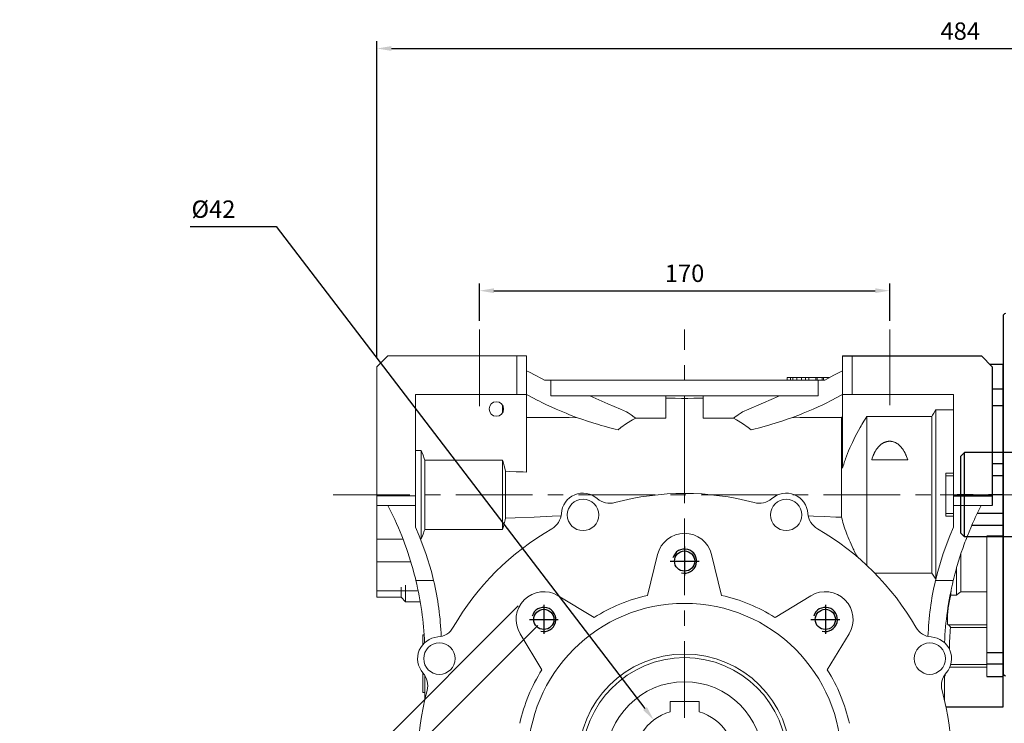
# Model space of a CAD drawing. Extents: x 643 to 2796, y -433 to 1120.
# Drawn here: x 1245 to 1653, y 443 to 735 of the extents above; entities that cross this region are included whole.
import ezdxf

# ---------------------------------------------------------------- set-up
doc = ezdxf.new("R2010")
doc.units = 0
doc.header["$MEASUREMENT"] = 0
doc.linetypes.add('CENTER', pattern=[50.8, 31.75, -6.35, 6.35, -6.35])
doc.layers.add('AM_0', color=7, linetype='Continuous', lineweight=30)
doc.layers.add('OBJECT', color=6, linetype='Continuous', lineweight=25)
doc.layers.add('CENTER', color=1, linetype='CENTER')
doc.layers.add('THIN', color=3, linetype='Continuous')
doc.styles.add('MX_NOTE_STANDARD', font='txt.shx', dxfattribs={"height": 3.15, "bigfont": 'extfont.shx'})
doc.dimstyles.new('MXDIMSTYLE', dxfattribs={"dimtxt": 3.15, "dimasz": 2.5, "dimexe": 1.5, "dimexo": 1, "dimgap": 1, "dimtad": 1, "dimdec": 4, "dimdsep": 46, "dimtxsty": 'MX_NOTE_STANDARD', "dimcen": 2.5, "dimadec": 0, "dimazin": 0, "dimtfac": 1, "dimtdec": 4, "dimtmove": 2, "dimatfit": 3, "dimfxl": 0, "dimtolj": 1, "dimarcsym": 0})

# ---------------------------------------------------------------- blocks, each defined once
blk = doc.blocks.new('*D223')
at = {"color": 3, "linetype": 'Continuous', "lineweight": -2}
for p, q in [((1435.24, 609.76), (1435.24, 625.27)), ((1605.24, 609.76), (1605.24, 625.27)), ((1441.24, 622.27), (1599.24, 622.27))]:
    blk.add_line(p, q, dxfattribs=at)
at = {"color": 3}
for points in [[(1441.24, 623.27), (1441.24, 621.27), (1435.24, 622.27)], [(1599.24, 621.27), (1599.24, 623.27), (1605.24, 622.27)]]:
    blk.add_solid(points, dxfattribs=at)
at = {"layer": 'DEFPOINTS', "color": 0}
for p in [(1605.24, 622.27), (1435.24, 606.16), (1605.24, 606.16)]:
    blk.add_point(p, dxfattribs=at)
at = {"color": 3, "linetype": 'Continuous', "insert": (1520.24, 629.47), "char_height": 7.2, "attachment_point": 5}
blk.add_mtext('\\A1;170', dxfattribs=at)
blk = doc.blocks.new('*D225')
at = {"color": 3, "linetype": 'Continuous', "lineweight": -2}
for p, q in [((1459.36, 483.55), (1288.22, 312.41)), ((1576.03, 366.88), (1404.89, 195.74)), ((1294.58, 310.29), (1402.77, 202.1))]:
    blk.add_line(p, q, dxfattribs=at)
at = {"color": 3}
for points in [[(1295.29, 310.99), (1293.88, 309.58), (1290.34, 314.53)], [(1402.06, 201.39), (1403.48, 202.81), (1407.01, 197.86)]]:
    blk.add_solid(points, dxfattribs=at)
at = {"layer": 'DEFPOINTS', "color": 0}
for p in [(1461.91, 486.1), (1578.58, 369.42), (1407.01, 197.86)]:
    blk.add_point(p, dxfattribs=at)
at = {"color": 3, "linetype": 'Continuous', "insert": (1353.65, 261.4), "char_height": 7.2, "attachment_point": 5, "rotation": 315}
blk.add_mtext('\\A1;165', dxfattribs=at)
blk = doc.blocks.new('*D226')
at = {"color": 3, "linetype": 'Continuous', "lineweight": -2}
for p, q in [((1451.23, 491.68), (1244.7, 285.15)), ((1584.17, 358.75), (1377.63, 152.21)), ((1251.06, 283.03), (1375.51, 158.58))]:
    blk.add_line(p, q, dxfattribs=at)
at = {"color": 3}
for points in [[(1251.77, 283.74), (1250.35, 282.32), (1246.82, 287.27)], [(1374.81, 157.87), (1376.22, 159.28), (1379.76, 154.33)]]:
    blk.add_solid(points, dxfattribs=at)
at = {"layer": 'DEFPOINTS', "color": 0}
for p in [(1453.78, 494.23), (1586.71, 361.29), (1379.76, 154.33)]:
    blk.add_point(p, dxfattribs=at)
at = {"color": 3, "linetype": 'Continuous', "insert": (1317.73, 226.54), "char_height": 7.2, "attachment_point": 5, "rotation": 315}
blk.add_mtext('\\A1;188', dxfattribs=at)
blk = doc.blocks.new('*D231')
at = {"color": 3, "linetype": 'Continuous', "lineweight": -2}
for p, q in [((1315.38, 648.84), (1351.02, 648.84)), ((1351.02, 648.84), (1503.83, 449.2))]:
    blk.add_line(p, q, dxfattribs=at)
at = {"color": 3}
blk.add_solid([(1503.04, 448.59), (1504.63, 449.81), (1507.48, 444.43)], dxfattribs=at)
at = {"layer": 'DEFPOINTS', "color": 0}
for p in [(1507.48, 444.43), (1533.01, 411.08)]:
    blk.add_point(p, dxfattribs=at)
at = {"color": 3, "linetype": 'Continuous', "insert": (1324.99, 656.04), "char_height": 7.2, "attachment_point": 5}
blk.add_mtext('\\A1;%%c42', dxfattribs=at)
blk = doc.blocks.new('A$C67323343')
blk.add_circle((0, 0), 4.19)
at = {"layer": 'CENTER'}
for p, q in [((0, 6), (0, -6)), ((-6, 0), (6, 0))]:
    blk.add_line(p, q, dxfattribs=at)
at = {"layer": 'THIN'}
blk.add_arc((0, 0), 5, 255, 165, dxfattribs=at)
blk = doc.blocks.new('HG-SR352')
at = {"layer": 'CENTER'}
for p, q in [((79.3, 150.75), (79.3, 116.74)), ((130, 30.25), (130, 58.13)), ((160.6, 0), (-100, 0))]:
    blk.add_line(p, q, dxfattribs=at)
at = {"layer": 'OBJECT'}
for p, q in [((62.96, 139.25), (61.97, 138.26)), ((95.64, 140.85), (62.96, 140.85)), ((62.96, 139.25), (62.96, 140.85)), ((95.64, 139.25), (62.96, 139.25)), ((95.64, 139.25), (95.64, 140.85)), ((95.64, 139.25), (96.63, 138.26)), ((96.63, 138.26), (61.97, 138.26)), ((61.97, 125.45), (61.97, 138.26)), ((96.63, 125.45), (96.63, 138.26)), ((60.48, 122.45), (66.37, 122.45)), ((60.48, 122.45), (60.48, 121.75)), ((66.18, 125.45), (60.68, 125.45)), ((60.68, 125.45), (60.68, 122.45)), ((66.18, 125.45), (66.18, 122.45)), ((66.37, 121.75), (66.37, 122.45)), ((92.23, 122.45), (98.12, 122.45)), ((92.23, 122.45), (92.23, 121.75)), ((97.93, 125.45), (92.43, 125.45)), ((92.43, 125.45), (92.43, 122.45)), ((97.93, 125.45), (97.93, 122.45)), ((98.12, 121.75), (98.12, 122.45)), ((99.94, 119), (56.47, 119)), ((99.94, 121.75), (58.66, 121.75)), ((58.66, 121.75), (58.66, 119)), ((99.94, 119), (99.94, 121.75)), ((100.28, 101.3), (99.97, 118.9)), ((55.47, 118.03), (54.43, 88.3)), ((84.05, 101.3), (75.55, 101.3)), ((75.55, 101.3), (75.55, 96.3)), ((84.05, 101.3), (84.05, 96.3)), ((103.05, 101.3), (94.55, 101.3)), ((94.55, 101.3), (94.55, 96.3)), ((103.05, 101.3), (103.05, 96.3)), ((85.3, 95), (74.8, 95)), ((74.8, 95), (74.8, 88.7)), ((75.2, 96.3), (84.4, 96.3)), ((75.2, 96.3), (75.2, 95)), ((84.4, 95), (84.4, 96.3)), ((94.21, 95.5), (84.4, 95.5)), ((85.3, 95), (85.3, 95.5)), ((93.3, 95), (93.3, 95.5)), ((93.3, 95), (103.8, 95)), ((94.2, 96.3), (103.4, 96.3)), ((103.4, 95), (103.4, 96.3)), ((103.8, 88.7), (103.8, 95)), ((-19.5, 87.5), (-19, 88)), ((-19.5, 87.5), (-19.5, -87.5)), ((-19, 88), (104, 88)), ((-19, -88), (-19, 88)), ((-1.5, 87), (-1.5, -87)), ((0, 88), (0, 67.98)), ((73.8, 88.3), (54.43, 88.3)), ((73.8, 88.5), (103.6, 88.5)), ((73.8, 88.5), (73.8, 88.3)), ((74.5, 88), (74.5, 71.05)), ((74.8, 88.4), (74.8, 88.2)), ((74.9, 88.5), (103.7, 88.5)), ((103.8, 88.4), (103.8, 88.2)), ((104.5, -87.5), (104.5, 87.5)), ((106.5, 86.94), (104.5, 86.94)), ((106.5, 86.94), (106.5, 71.54)), ((114.5, 85.74), (106.5, 85.74)), ((114.5, 85.74), (114.5, 72.74)), ((-19, 74.03), (-1.5, 74.03)), ((74.5, 71.05), (74.5, 57.5)), ((106.5, 71.54), (104.5, 71.54)), ((114.5, 72.74), (106.5, 72.74)), ((0, 57.5), (0, 67.98)), ((-22, 57.15), (-22.5, 56.65)), ((-19.5, 57.15), (-22, 57.15)), ((-22, -57.15), (-22, 57.15)), ((-1.5, 57.5), (104, 57.5)), ((0, 57.5), (0, -57.5)), ((74.5, -57.5), (74.5, 57.5)), ((-22.5, -56.65), (-22.5, 56.65)), ((106.5, 53.45), (104.5, 53.45)), ((106.5, 53.45), (106.5, 42.5)), ((114.5, 52.25), (106.5, 52.25)), ((114.5, 52.25), (114.5, 42.5)), ((122.5, 46.97), (122.5, 50.89)), ((137.5, 50.89), (122.5, 50.89)), ((137.5, 46.97), (137.5, 50.89)), ((118.89, 45.94), (118.89, 44.64)), ((123.85, 45.27), (118.89, 45.27)), ((120.92, 45.27), (121.37, 44.64)), ((121.37, 45.27), (121.82, 44.64)), ((123.85, 45.94), (123.85, 44.64)), ((123.85, 45.27), (123.85, 45.27)), ((136.16, 45.94), (136.16, 44.64)), ((136.16, 45.27), (141.11, 45.27)), ((136.16, 45.27), (136.16, 45.27)), ((138.63, 45.27), (138.18, 44.64)), ((139.08, 45.27), (138.63, 44.64)), ((141.11, 45.94), (141.11, 44.64)), ((141.11, 45.27), (141.11, 45.27)), ((105, 42.5), (104.7, 42.5)), ((105, -38.06), (105, 42.5)), ((105, 42.5), (105, -38.06)), ((143, 42.49), (105, 42.49)), ((112, 42.5), (112, -39.25)), ((117, 41.01), (112, 41.01)), ((117, 42.5), (117, 38.74)), ((117, 38.73), (117, 42.49)), ((118.3, 44.19), (118.3, 42.49)), ((141.7, 44.19), (118.3, 44.19)), ((124.04, 44.64), (118.7, 44.64)), ((118.7, 44.64), (118.7, 44.19)), ((124.04, 44.19), (118.7, 44.19)), ((124.04, 44.64), (124.04, 44.19)), ((135.96, 44.64), (141.3, 44.64)), ((135.96, 44.64), (135.96, 44.19)), ((135.96, 44.19), (141.3, 44.19)), ((141.3, 44.64), (141.3, 44.19)), ((141.7, 44.19), (141.7, 42.49)), ((143, -40.01), (143, 42.49)), ((74.5, 40), (0, 40)), ((112, 39.24), (112.5, 39.24)), ((112.5, 39.24), (112.5, 34.75)), ((112.5, 39.01), (113.5, 39.01)), ((113.5, 39.01), (113.5, 34.75)), ((113.5, 38.74), (117.5, 38.74)), ((117.5, 38.74), (117.5, 31.74)), ((143, 38.15), (117.5, 38.15)), ((74.5, 35), (0, 35)), ((112, 34.75), (117, 34.75)), ((117, 34.75), (117, -28.98)), ((0, 30), (74.5, 30)), ((117, 31.74), (117.5, 31.74)), ((117, 21.8), (117, 29.8)), ((117.8, 29.8), (117, 29.8)), ((117.8, 21.8), (117.8, 29.8)), ((117.8, 22.3), (117.8, 29.3)), ((118.8, 29.3), (117.8, 29.3)), ((118.8, 29.3), (118.8, 22.3)), ((119.78, 29.3), (118.8, 29.3)), ((112, 27.5), (117, 27.5)), ((118.8, 26.3), (117.8, 25.8)), ((118.8, 25.8), (117.8, 25.3)), ((117.8, 21.8), (117, 21.8)), ((118.8, 22.3), (117.8, 22.3)), ((119.78, 22.3), (118.8, 22.3)), ((-98.5, 16), (-97, 17.5)), ((-24.3, 17.5), (-97, 17.5)), ((-97, -17.5), (-97, 17.5)), ((-23.5, 19), (-23, 19.5)), ((-23.5, -19), (-23.5, 19)), ((-22.5, 19.5), (-23, 19.5)), ((-23, -19.5), (-23, 19.5)), ((-98.5, -16), (-98.5, 16)), ((-98.5, -16), (-97, -17.5)), ((-24.3, -17.5), (-97, -17.5)), ((-23.5, -19), (-23, -19.5)), ((-22.5, -19.5), (-23, -19.5)), ((112, -27.5), (117, -27.5)), ((117, -26.07), (117.5, -26.07)), ((117.5, -26.07), (117.5, -33.07)), ((74.5, -30), (0, -30)), ((112, -28.98), (117, -28.98)), ((112.5, -28.98), (112.5, -33.57)), ((113.5, -28.98), (113.5, -33.37)), ((-19, -36.38), (-19.5, -35.88)), ((-19, -36.38), (-8.79, -36.74)), ((74.5, -35), (0, -35)), ((112, -33.57), (112.5, -33.57)), ((112, -35.35), (117, -35.35)), ((112.5, -33.37), (113.5, -33.37)), ((113.5, -33.07), (117.5, -33.07)), ((117, -33.07), (117, -42.5)), ((117.8, -32.87), (117.5, -32.87)), ((117.8, -40.87), (117.8, -32.87)), ((117.8, -40.37), (117.8, -33.37)), ((118.8, -33.37), (117.8, -33.37)), ((118.8, -36.37), (117.8, -36.87)), ((118.8, -33.37), (118.8, -40.37)), ((119.78, -33.37), (118.8, -33.37)), ((-18.5, -39.25), (-18.5, -52.25)), ((-18.5, -39.25), (-10.5, -39.25)), ((-10.5, -38.05), (-10.5, -53.45)), ((-10.5, -38.05), (-8.5, -38.05)), ((-8.5, -37.04), (-8.5, -54.46)), ((0, -40), (74.5, -40)), ((106.5, -38.05), (104.5, -38.05)), ((106.5, -38.05), (106.5, -53.45)), ((114.5, -39.25), (106.5, -39.25)), ((114.5, -39.25), (114.5, -52.25)), ((118.8, -36.87), (117.8, -37.37)), ((118.8, -40.37), (117.8, -40.37)), ((119.78, -40.37), (118.8, -40.37)), ((143, -40.01), (120.68, -40.01)), ((117, -42.5), (114.5, -42.5)), ((117.8, -40.87), (117, -40.87)), ((-18.5, -52.25), (-10.5, -52.25)), ((114.5, -52.25), (106.5, -52.25)), ((-22, -57.15), (-22.5, -56.65)), ((-19, -55.12), (-19.5, -55.62)), ((-8.79, -54.76), (-19, -55.12)), ((-10.5, -53.45), (-8.5, -53.45)), ((106.5, -53.45), (104.5, -53.45)), ((-19.5, -57.15), (-22, -57.15)), ((104, -57.5), (-1.5, -57.5)), ((0, -67.98), (0, -57.5)), ((74.5, -57.5), (74.5, -71.05)), ((0, -88), (0, -67.98)), ((74.5, -88), (74.5, -71.05)), ((106.5, -71.54), (104.5, -71.54)), ((106.5, -71.54), (106.5, -86.94)), ((114.5, -72.74), (106.5, -72.74)), ((114.5, -72.74), (114.5, -85.74)), ((-19, -74.03), (-1.5, -74.03)), ((-19.5, -87.5), (-19, -88)), ((104, -88), (-19, -88)), ((106.5, -86.94), (104.5, -86.94)), ((114.5, -85.74), (106.5, -85.74))]:
    blk.add_line(p, q, dxfattribs=at)
for centre, radius, start, end in [((56.47, 118), 1, 90, 178), ((99.87, 118.9), 0.1, 1, 89.9999), ((75.3, 95), 0.5, 101.537, 180), ((107.87, 96.3), 13.67, 179.9859, 185.4428), ((107.97, 95), 13.77, 177.2954, 180.0016), ((103.3, 95), 0.5, 0, 78.4441), ((-2.5, 87), 1, 0, 90), ((74.6, 88.2), 0.2, 270, 0), ((75, 88.7), 0.2, 180, 270), ((74.9, 88.4), 0.1, 90, 180), ((103.6, 88.7), 0.2, 270, 0), ((103.7, 88.4), 0.1, 0, 90), ((104, 88.2), 0.2, 180, 270), ((104, 87.5), 0.5, 0, 90), ((104, 57), 0.5, 0, 90), ((119.8, 45.94), 0.9, 106.9578, 180), ((121.37, 40.77), 6.3, 73.0422, 106.9578), ((122.95, 45.94), 0.9, 0, 73.0422), ((137.06, 45.94), 0.9, 106.9578, 180), ((138.63, 40.77), 6.3, 73.0422, 106.9578), ((140.21, 45.94), 0.9, 0, 73.0422), ((104.7, 42.7), 0.2, 180, 270), ((119.78, 28), 1.3, 16.6015, 90), ((112.4, 25.8), 9, 343.3985, 16.6015), ((119.78, 23.6), 1.3, 270, 343.3985), ((-24.3, 18.3), 0.8, 270, 0), ((-24.3, -18.3), 0.8, 0, 90), ((119.78, -34.67), 1.3, 16.6015, 90), ((112.4, -36.87), 9, 343.3985, 16.6015), ((-8.8, -37.04), 0.3, 0, 88), ((119.78, -39.07), 1.3, 270, 343.3985), ((-8.8, -54.46), 0.3, 272.0001, 0.002), ((104, -57), 0.5, 270, 0), ((-2.5, -87), 1, 270, 0), ((104, -87.5), 0.5, 270, 0)]:
    blk.add_arc(centre, radius, start, end, dxfattribs=at)
blk = doc.blocks.new('*D472')
at = {"color": 3, "linetype": 'Continuous', "lineweight": -2}
for p, q in [((1392.74, 594.36), (1392.74, 725.59)), ((1398.74, 722.59), (1870.24, 722.59)), ((1876.24, 583.85), (1876.24, 725.59))]:
    blk.add_line(p, q, dxfattribs=at)
at = {"color": 3}
for points in [[(1398.74, 723.59), (1398.74, 721.59), (1392.74, 722.59)], [(1870.24, 721.59), (1870.24, 723.59), (1876.24, 722.59)]]:
    blk.add_solid(points, dxfattribs=at)
at = {"layer": 'DEFPOINTS', "color": 0}
for p in [(1876.24, 722.59), (1392.74, 590.76), (1876.24, 580.25)]:
    blk.add_point(p, dxfattribs=at)
at = {"color": 3, "linetype": 'Continuous', "insert": (1634.49, 729.79), "char_height": 7.2, "attachment_point": 5}
blk.add_mtext('\\A1;484', dxfattribs=at)

msp = doc.modelspace()

# ---------------------------------------------------------------- linework, layer by layer
at = {"linetype": 'Continuous'}
msp.add_line((1652.24, 611.76), (1652.24, 463.76), dxfattribs=at)
at = {"lineweight": 18}
for p, q in [((1392.74, 590.76), (1397.24, 595.26)), ((1397.24, 595.26), (1454.74, 595.26)), ((1450.74, 579.26), (1450.74, 595.26)), ((1454.74, 595.26), (1454.74, 547.12)), ((1585.74, 548.73), (1585.74, 595.26)), ((1585.74, 595.26), (1643.24, 595.26)), ((1589.74, 595.26), (1589.74, 579.26)), ((1643.24, 595.26), (1647.74, 590.76)), ((1392.74, 495.26), (1392.74, 590.76)), ((1455.94, 588.5), (1454.74, 589.12)), ((1458.39, 587.23), (1455.94, 588.5)), ((1584.54, 588.5), (1582.1, 587.23)), ((1585.74, 589.12), (1584.54, 588.5)), ((1652.24, 591.66), (1646.84, 591.66)), ((1647.74, 590.76), (1647.74, 533.26)), ((1652.24, 545.52), (1652.24, 591.66)), ((1460.89, 585.92), (1458.39, 587.23)), ((1462.17, 585.26), (1460.89, 585.92)), ((1578.32, 585.26), (1462.17, 585.26)), ((1464.84, 578.76), (1464.84, 585.26)), ((1562.74, 586.26), (1562.74, 585.26)), ((1580.29, 586.26), (1562.74, 586.26)), ((1562.78, 585.26), (1562.78, 586.26)), ((1564.08, 585.26), (1564.08, 586.26)), ((1565.08, 585.26), (1565.08, 586.26)), ((1566.75, 585.26), (1566.75, 586.26)), ((1568.65, 585.26), (1568.65, 586.26)), ((1570.38, 585.26), (1570.38, 586.26)), ((1571.69, 585.26), (1571.69, 586.26)), ((1574.64, 585.26), (1574.64, 586.26)), ((1575.24, 585.26), (1575.24, 586.26)), ((1575.65, 585.26), (1575.65, 578.76)), ((1577.24, 585.26), (1577.24, 586.26)), ((1577.85, 585.26), (1577.85, 586.26)), ((1579.59, 585.92), (1578.32, 585.26)), ((1582.1, 587.23), (1579.59, 585.92)), ((1652.24, 581.47), (1647.74, 581.47)), ((1408.74, 579.26), (1454.74, 579.26)), ((1408.74, 524.26), (1408.74, 579.26)), ((1455.6, 578.79), (1454.74, 579.26)), ((1457.36, 577.85), (1455.6, 578.79)), ((1459.18, 576.91), (1457.36, 577.85)), ((1460.1, 576.44), (1459.18, 576.91)), ((1461.05, 575.98), (1460.1, 576.44)), ((1462.97, 575.05), (1461.05, 575.98)), ((1464.84, 578.76), (1575.65, 578.76)), ((1480.97, 578.76), (1483.44, 577.63)), ((1483.44, 577.63), (1488.47, 575.39)), ((1488.47, 575.39), (1493.62, 573.21)), ((1512.49, 569.43), (1512.49, 578.76)), ((1513.79, 577.72), (1512.5, 577.73)), ((1516.38, 577.69), (1513.79, 577.72)), ((1518.95, 577.67), (1516.38, 577.69)), ((1520.24, 577.66), (1518.95, 577.67)), ((1521.53, 577.67), (1520.24, 577.66)), ((1520.24, 577.66), (1520.24, 538.31)), ((1524.12, 577.69), (1521.53, 577.67)), ((1526.7, 577.72), (1524.12, 577.69)), ((1527.99, 577.73), (1526.7, 577.72)), ((1527.99, 578.76), (1527.99, 569.43)), ((1546.87, 573.21), (1552.01, 575.39)), ((1552.01, 575.39), (1557.05, 577.63)), ((1557.05, 577.63), (1559.52, 578.76)), ((1579.44, 575.98), (1577.52, 575.05)), ((1580.38, 576.44), (1579.44, 575.98)), ((1581.31, 576.91), (1580.38, 576.44)), ((1583.13, 577.85), (1581.31, 576.91)), ((1584.89, 578.79), (1583.13, 577.85)), ((1585.74, 579.26), (1584.89, 578.79)), ((1585.74, 579.26), (1631.74, 579.26)), ((1631.74, 579.26), (1631.74, 524.26)), ((1444.74, 574.92), (1444.74, 571.6)), ((1464.94, 574.13), (1462.97, 575.05)), ((1466.96, 573.23), (1464.94, 574.13)), ((1469.03, 572.34), (1466.96, 573.23)), ((1471.14, 571.47), (1469.03, 572.34)), ((1472.21, 571.04), (1471.14, 571.47)), ((1493.62, 573.21), (1496.23, 572.14)), ((1496.85, 571.69), (1496.23, 572.14)), ((1498.1, 570.81), (1496.85, 571.69)), ((1543.64, 571.69), (1542.39, 570.81)), ((1544.26, 572.14), (1543.64, 571.69)), ((1544.26, 572.14), (1546.87, 573.21)), ((1569.35, 571.47), (1568.28, 571.04)), ((1571.46, 572.34), (1569.35, 571.47)), ((1573.52, 573.23), (1571.46, 572.34)), ((1575.55, 574.13), (1573.52, 573.23)), ((1577.52, 575.05), (1575.55, 574.13)), ((1622.94, 570.64), (1623.51, 571.54)), ((1623.51, 571.54), (1624.1, 572.45)), ((1624.1, 572.45), (1624.4, 572.91)), ((1624.4, 572.91), (1624.4, 502.94)), ((1624.4, 572.91), (1631.74, 572.91)), ((1652.24, 574.56), (1647.74, 574.56)), ((1454.74, 569.79), (1458.27, 569.77)), ((1458.27, 569.77), (1465.32, 569.72)), ((1465.32, 569.72), (1472.36, 569.68)), ((1473.29, 570.62), (1472.21, 571.04)), ((1472.36, 569.68), (1475.87, 569.66)), ((1475.48, 569.8), (1473.29, 570.62)), ((1477.7, 569), (1475.48, 569.8)), ((1479.96, 568.24), (1477.7, 569)), ((1482.24, 567.5), (1479.96, 568.24)), ((1484.54, 566.8), (1482.24, 567.5)), ((1493.85, 565.54), (1496.22, 567.25)), ((1496.22, 567.25), (1498.7, 568.8)), ((1499.35, 569.94), (1498.1, 570.81)), ((1498.7, 568.8), (1499.98, 569.51)), ((1499.98, 569.51), (1499.35, 569.94)), ((1499.98, 569.51), (1502.07, 569.5)), ((1502.07, 569.5), (1506.24, 569.47)), ((1506.24, 569.47), (1510.41, 569.44)), ((1510.41, 569.44), (1512.49, 569.43)), ((1527.99, 569.43), (1530.08, 569.44)), ((1530.08, 569.44), (1534.25, 569.47)), ((1534.25, 569.47), (1538.42, 569.5)), ((1538.42, 569.5), (1540.5, 569.51)), ((1541.13, 569.94), (1540.5, 569.51)), ((1540.5, 569.51), (1541.79, 568.8)), ((1542.39, 570.81), (1541.13, 569.94)), ((1541.79, 568.8), (1544.27, 567.25)), ((1544.27, 567.25), (1546.64, 565.54)), ((1558.25, 567.5), (1555.95, 566.8)), ((1560.53, 568.24), (1558.25, 567.5)), ((1562.78, 569), (1560.53, 568.24)), ((1565.01, 569.8), (1562.78, 569)), ((1564.62, 569.66), (1568.07, 569.68)), ((1567.19, 570.62), (1565.01, 569.8)), ((1568.28, 571.04), (1567.19, 570.62)), ((1568.07, 569.68), (1574.97, 569.72)), ((1574.97, 569.72), (1581.88, 569.77)), ((1581.88, 569.77), (1585.34, 569.79)), ((1585.34, 569.79), (1585.41, 569.83)), ((1585.34, 569.79), (1585.34, 528.41)), ((1585.41, 569.83), (1585.54, 569.93)), ((1585.54, 569.93), (1585.68, 570.02)), ((1585.68, 570.02), (1585.74, 570.07)), ((1593.74, 566.88), (1594.52, 568.19)), ((1594.52, 568.19), (1595.34, 569.52)), ((1595.34, 569.52), (1595.77, 570.2)), ((1595.77, 570.2), (1622.65, 570.2)), ((1595.77, 570.2), (1595.77, 508.49)), ((1622.65, 570.2), (1622.94, 570.64)), ((1622.65, 570.2), (1622.65, 505.32)), ((1485.7, 566.46), (1484.54, 566.8)), ((1486.86, 566.13), (1485.7, 566.46)), ((1489.2, 565.5), (1486.86, 566.13)), ((1491.54, 564.9), (1489.2, 565.5)), ((1492.72, 564.62), (1491.54, 564.9)), ((1492.72, 564.62), (1493.85, 565.54)), ((1546.64, 565.54), (1547.77, 564.62)), ((1548.94, 564.9), (1547.77, 564.62)), ((1551.29, 565.5), (1548.94, 564.9)), ((1553.63, 566.13), (1551.29, 565.5)), ((1554.79, 566.46), (1553.63, 566.13)), ((1555.95, 566.8), (1554.79, 566.46)), ((1591.61, 563.08), (1592.28, 564.32)), ((1592.28, 564.32), (1593, 565.59)), ((1593, 565.59), (1593.36, 566.23)), ((1593.36, 566.23), (1593.74, 566.88)), ((1589.49, 558.86), (1589.77, 559.45)), ((1589.77, 559.45), (1590.35, 560.65)), ((1590.35, 560.65), (1590.96, 561.85)), ((1590.96, 561.85), (1591.61, 563.08)), ((1602.27, 559.01), (1602.45, 559.12)), ((1602.45, 559.12), (1602.64, 559.23)), ((1602.64, 559.23), (1602.84, 559.33)), ((1602.84, 559.33), (1603.03, 559.42)), ((1603.03, 559.42), (1603.24, 559.5)), ((1603.24, 559.5), (1603.34, 559.54)), ((1603.34, 559.54), (1603.44, 559.58)), ((1603.44, 559.58), (1603.65, 559.65)), ((1603.65, 559.65), (1603.86, 559.71)), ((1603.86, 559.71), (1604.07, 559.76)), ((1604.07, 559.76), (1604.29, 559.81)), ((1604.29, 559.81), (1604.5, 559.84)), ((1604.5, 559.84), (1604.61, 559.86)), ((1604.61, 559.86), (1604.72, 559.87)), ((1604.72, 559.87), (1604.93, 559.89)), ((1604.93, 559.89), (1605.14, 559.89)), ((1605.14, 559.89), (1605.24, 559.9)), ((1605.24, 559.9), (1605.35, 559.89)), ((1605.35, 559.89), (1605.56, 559.89)), ((1605.56, 559.89), (1605.77, 559.87)), ((1605.77, 559.87), (1605.88, 559.86)), ((1605.88, 559.86), (1605.99, 559.84)), ((1605.99, 559.84), (1606.2, 559.81)), ((1606.2, 559.81), (1606.41, 559.76)), ((1606.41, 559.76), (1606.63, 559.71)), ((1606.63, 559.71), (1606.84, 559.65)), ((1606.84, 559.65), (1607.05, 559.58)), ((1607.05, 559.58), (1607.15, 559.54)), ((1607.15, 559.54), (1607.25, 559.5)), ((1607.25, 559.5), (1607.45, 559.42)), ((1607.45, 559.42), (1607.65, 559.33)), ((1607.65, 559.33), (1607.85, 559.23)), ((1607.85, 559.23), (1608.04, 559.12)), ((1608.04, 559.12), (1608.22, 559.01)), ((1408.74, 556.09), (1411.09, 556.09)), ((1411.09, 556.09), (1411.09, 519.43)), ((1411.09, 556.09), (1411.36, 555.42)), ((1411.36, 555.42), (1411.88, 554.09)), ((1587.76, 554.83), (1588.22, 555.97)), ((1588.22, 555.97), (1588.7, 557.12)), ((1588.7, 557.12), (1589.22, 558.28)), ((1589.22, 558.28), (1589.49, 558.86)), ((1598.84, 554.93), (1598.94, 555.12)), ((1598.94, 555.12), (1598.99, 555.21)), ((1598.99, 555.21), (1599.04, 555.31)), ((1599.04, 555.31), (1599.14, 555.49)), ((1599.14, 555.49), (1599.24, 555.68)), ((1599.24, 555.68), (1599.29, 555.77)), ((1599.29, 555.77), (1599.35, 555.86)), ((1599.35, 555.86), (1599.46, 556.04)), ((1599.46, 556.04), (1599.57, 556.22)), ((1599.57, 556.22), (1599.63, 556.31)), ((1599.63, 556.31), (1599.68, 556.4)), ((1599.68, 556.4), (1599.8, 556.57)), ((1599.8, 556.57), (1599.92, 556.74)), ((1599.92, 556.74), (1600.04, 556.91)), ((1600.04, 556.91), (1600.17, 557.08)), ((1600.17, 557.08), (1600.3, 557.24)), ((1600.3, 557.24), (1600.36, 557.32)), ((1600.36, 557.32), (1600.43, 557.4)), ((1600.43, 557.4), (1600.56, 557.55)), ((1600.56, 557.55), (1600.7, 557.7)), ((1600.7, 557.7), (1600.84, 557.85)), ((1600.84, 557.85), (1600.99, 558)), ((1600.99, 558), (1601.13, 558.14)), ((1601.13, 558.14), (1601.21, 558.2)), ((1601.21, 558.2), (1601.28, 558.27)), ((1601.28, 558.27), (1601.43, 558.4)), ((1601.43, 558.4), (1601.59, 558.53)), ((1601.59, 558.53), (1601.75, 558.66)), ((1601.75, 558.66), (1601.92, 558.78)), ((1601.92, 558.78), (1602.09, 558.9)), ((1602.09, 558.9), (1602.18, 558.95)), ((1602.18, 558.95), (1602.27, 559.01)), ((1608.22, 559.01), (1608.31, 558.95)), ((1608.31, 558.95), (1608.4, 558.9)), ((1608.4, 558.9), (1608.57, 558.78)), ((1608.57, 558.78), (1608.74, 558.66)), ((1608.74, 558.66), (1608.9, 558.53)), ((1608.9, 558.53), (1609.05, 558.4)), ((1609.05, 558.4), (1609.21, 558.27)), ((1609.21, 558.27), (1609.28, 558.2)), ((1609.28, 558.2), (1609.36, 558.14)), ((1609.36, 558.14), (1609.5, 558)), ((1609.5, 558), (1609.65, 557.85)), ((1609.65, 557.85), (1609.79, 557.7)), ((1609.79, 557.7), (1609.92, 557.55)), ((1609.92, 557.55), (1610.06, 557.4)), ((1610.06, 557.4), (1610.12, 557.32)), ((1610.12, 557.32), (1610.19, 557.24)), ((1610.19, 557.24), (1610.32, 557.08)), ((1610.32, 557.08), (1610.44, 556.91)), ((1610.44, 556.91), (1610.57, 556.74)), ((1610.57, 556.74), (1610.69, 556.57)), ((1610.69, 556.57), (1610.8, 556.4)), ((1610.8, 556.4), (1610.86, 556.31)), ((1610.86, 556.31), (1610.92, 556.22)), ((1610.92, 556.22), (1611.03, 556.04)), ((1611.03, 556.04), (1611.14, 555.86)), ((1611.14, 555.86), (1611.19, 555.77)), ((1611.19, 555.77), (1611.25, 555.68)), ((1611.25, 555.68), (1611.35, 555.49)), ((1611.35, 555.49), (1611.45, 555.31)), ((1611.45, 555.31), (1611.5, 555.21)), ((1611.5, 555.21), (1611.55, 555.12)), ((1611.55, 555.12), (1611.65, 554.93)), ((1411.88, 554.09), (1412.36, 552.77)), ((1412.36, 552.77), (1412.59, 552.12)), ((1412.59, 552.12), (1412.59, 523.4)), ((1412.59, 552.12), (1444.74, 552.12)), ((1444.74, 552.12), (1444.74, 523.4)), ((1444.74, 552.12), (1445, 551.33)), ((1445, 551.33), (1445.48, 549.76)), ((1586.21, 550.37), (1586.55, 551.47)), ((1586.55, 551.47), (1586.74, 552.03)), ((1586.74, 552.03), (1586.93, 552.58)), ((1586.93, 552.58), (1587.33, 553.7)), ((1587.33, 553.7), (1587.76, 554.83)), ((1597.78, 552.26), (1597.98, 552.86)), ((1612.7, 552.26), (1597.78, 552.26)), ((1597.98, 552.86), (1598.24, 553.56)), ((1598.24, 553.56), (1598.32, 553.75)), ((1598.32, 553.75), (1598.4, 553.95)), ((1598.4, 553.95), (1598.44, 554.05)), ((1598.44, 554.05), (1598.48, 554.15)), ((1598.48, 554.15), (1598.57, 554.35)), ((1598.57, 554.35), (1598.66, 554.54)), ((1598.66, 554.54), (1598.75, 554.73)), ((1598.75, 554.73), (1598.84, 554.93)), ((1611.65, 554.93), (1611.74, 554.73)), ((1611.74, 554.73), (1611.83, 554.54)), ((1611.83, 554.54), (1611.92, 554.35)), ((1611.92, 554.35), (1612, 554.15)), ((1612, 554.15), (1612.05, 554.05)), ((1612.05, 554.05), (1612.09, 553.95)), ((1612.09, 553.95), (1612.17, 553.75)), ((1612.17, 553.75), (1612.25, 553.56)), ((1612.25, 553.56), (1612.51, 552.86)), ((1612.51, 552.86), (1612.7, 552.26)), ((1445.48, 549.76), (1445.9, 548.21)), ((1445.9, 548.21), (1446.09, 547.45)), ((1446.09, 547.45), (1446.09, 528.07)), ((1446.09, 547.45), (1447.55, 547.39)), ((1447.55, 547.39), (1450.45, 547.28)), ((1450.45, 547.28), (1453.32, 547.17)), ((1453.32, 547.17), (1454.74, 547.12)), ((1585.74, 548.73), (1585.89, 549.28)), ((1585.89, 549.28), (1586.21, 550.37)), ((1652.24, 550.56), (1647.74, 550.56)), ((1628.57, 546.68), (1631.74, 546.68)), ((1628.57, 546.68), (1628.57, 528.84)), ((1631.74, 545.52), (1628.57, 545.52)), ((1652.24, 545.52), (1647.74, 545.52)), ((1652.24, 449.88), (1652.24, 545.49)), ((1392.74, 537.26), (1408.74, 537.26)), ((1631.74, 537.26), (1647.74, 537.26)), ((1408.74, 533.26), (1392.74, 533.26)), ((1397.73, 532.44), (1397.31, 533.26)), ((1398.56, 530.79), (1397.73, 532.44)), ((1399.37, 529.13), (1398.56, 530.79)), ((1631.74, 533.26), (1647.74, 533.26)), ((1641.93, 530.79), (1641.12, 529.13)), ((1642.75, 532.44), (1641.93, 530.79)), ((1643.18, 533.26), (1642.75, 532.44)), ((1399.76, 528.3), (1399.37, 529.13)), ((1400.15, 527.46), (1399.76, 528.3)), ((1400.91, 525.78), (1400.15, 527.46)), ((1445.9, 527.3), (1445.48, 525.75)), ((1446.09, 528.07), (1445.9, 527.3)), ((1450.07, 528.22), (1446.09, 528.07)), ((1457.84, 528.52), (1450.07, 528.22)), ((1465.36, 528.81), (1457.84, 528.52)), ((1469.03, 528.96), (1465.36, 528.81)), ((1573.71, 528.87), (1571.46, 528.96)), ((1578.3, 528.69), (1573.71, 528.87)), ((1582.97, 528.51), (1578.3, 528.69)), ((1585.34, 528.41), (1582.97, 528.51)), ((1585.44, 527.98), (1585.34, 528.41)), ((1585.66, 527.11), (1585.44, 527.98)), ((1585.89, 526.24), (1585.66, 527.11)), ((1631.74, 530), (1628.57, 530)), ((1631.74, 528.84), (1628.57, 528.84)), ((1640.34, 527.46), (1639.57, 525.78)), ((1640.72, 528.3), (1640.34, 527.46)), ((1641.12, 529.13), (1640.72, 528.3)), ((1652.24, 530), (1641.54, 530)), ((1401.65, 524.09), (1400.91, 525.78)), ((1402.37, 522.39), (1401.65, 524.09)), ((1403.06, 520.68), (1402.37, 522.39)), ((1410.29, 520.69), (1408.74, 524.26)), ((1412.36, 522.75), (1411.88, 521.43)), ((1412.59, 523.4), (1412.36, 522.75)), ((1444.74, 523.4), (1412.59, 523.4)), ((1445, 524.19), (1444.74, 523.4)), ((1445.48, 525.75), (1445, 524.19)), ((1586.01, 525.81), (1585.89, 526.24)), ((1586.14, 525.37), (1586.01, 525.81)), ((1586.41, 524.49), (1586.14, 525.37)), ((1586.7, 523.61), (1586.41, 524.49)), ((1587, 522.72), (1586.7, 523.61)), ((1587.32, 521.83), (1587, 522.72)), ((1631.74, 524.26), (1630.2, 520.69)), ((1638.12, 522.39), (1637.43, 520.68)), ((1638.84, 524.09), (1638.12, 522.39)), ((1639.57, 525.78), (1638.84, 524.09)), ((1652.24, 524.95), (1639.21, 524.95)), ((1392.74, 519.38), (1403.57, 519.38)), ((1403.73, 518.96), (1403.06, 520.68)), ((1404.05, 518.1), (1403.73, 518.96)), ((1413.03, 513.43), (1410.29, 520.69)), ((1411.09, 519.43), (1410.81, 519.43)), ((1411.36, 520.1), (1411.09, 519.43)), ((1411.88, 521.43), (1411.36, 520.1)), ((1587.66, 520.93), (1587.32, 521.83)), ((1587.84, 520.48), (1587.66, 520.93)), ((1588.02, 520.02), (1587.84, 520.48)), ((1588.4, 519.11), (1588.02, 520.02)), ((1588.8, 518.19), (1588.4, 519.11)), ((1630.2, 520.69), (1627.45, 513.43)), ((1636.76, 518.96), (1636.43, 518.1)), ((1637.43, 520.68), (1636.76, 518.96)), ((1652.24, 520.58), (1645.46, 520.58)), ((1645.46, 520.58), (1645.46, 462.51)), ((1404.37, 517.23), (1404.05, 518.1)), ((1404.99, 515.5), (1404.37, 517.23)), ((1405.59, 513.75), (1404.99, 515.5)), ((1405.24, 514.78), (1405.24, 514.51)), ((1405.24, 514.51), (1405.34, 514.51)), ((1589.21, 517.26), (1588.8, 518.19)), ((1589.65, 516.33), (1589.21, 517.26)), ((1590.1, 515.38), (1589.65, 516.33)), ((1590.34, 514.9), (1590.1, 515.38)), ((1590.58, 514.42), (1590.34, 514.9)), ((1591.07, 513.45), (1590.58, 514.42)), ((1635.49, 515.5), (1634.89, 513.75)), ((1636.12, 517.23), (1635.49, 515.5)), ((1636.43, 518.1), (1636.12, 517.23)), ((1406.17, 512), (1405.59, 513.75)), ((1406.72, 510.24), (1406.17, 512)), ((1407.24, 508.47), (1406.72, 510.24)), ((1415.3, 505.99), (1413.03, 513.43)), ((1504.93, 496.06), (1509.07, 512.99)), ((1531.41, 512.99), (1535.55, 496.06)), ((1591.59, 512.48), (1591.07, 513.45)), ((1591.85, 511.98), (1591.59, 512.48)), ((1627.45, 513.43), (1625.19, 505.99)), ((1633.77, 510.24), (1633.24, 508.47)), ((1634.32, 512), (1633.77, 510.24)), ((1634.89, 513.75), (1634.32, 512)), ((1634.67, 513.06), (1634.67, 497.53)), ((1392.74, 509.99), (1406.79, 509.99)), ((1407.5, 507.58), (1407.24, 508.47)), ((1407.75, 506.69), (1407.5, 507.58)), ((1408.23, 504.91), (1407.75, 506.69)), ((1416.25, 502.23), (1415.3, 505.99)), ((1625.19, 505.99), (1624.24, 502.23)), ((1632.74, 506.69), (1632.26, 504.91)), ((1632.99, 507.58), (1632.74, 506.69)), ((1632.92, 507.32), (1632.92, 496.16)), ((1633.24, 508.47), (1632.99, 507.58)), ((1408.68, 503.12), (1408.23, 504.91)), ((1408.9, 502.23), (1408.68, 503.12)), ((1408.9, 502.23), (1416.25, 502.23)), ((1622.65, 505.32), (1599.02, 505.32)), ((1622.93, 504.89), (1622.65, 505.32)), ((1623.48, 504.02), (1622.93, 504.89)), ((1624.06, 503.14), (1623.48, 504.02)), ((1624.35, 502.7), (1624.06, 503.14)), ((1624.24, 502.23), (1631.59, 502.23)), ((1631.81, 503.12), (1631.59, 502.23)), ((1632.26, 504.91), (1631.81, 503.12)), ((1392.74, 497.94), (1409.85, 497.94)), ((1402.74, 499.44), (1402.74, 495.26)), ((1404.64, 500.35), (1404.64, 493.36)), ((1630.66, 497.84), (1630.61, 497.16)), ((1630.68, 498.18), (1630.66, 497.84)), ((1392.74, 495.26), (1402.74, 495.26)), ((1402.74, 495.26), (1404.64, 493.36)), ((1467.87, 495.93), (1482.77, 486.88)), ((1557.72, 486.88), (1572.61, 495.93)), ((1630.01, 493.85), (1629.98, 493.7)), ((1630.04, 494), (1630.01, 493.85)), ((1630.06, 494.07), (1630.04, 494)), ((1630.08, 494.15), (1630.06, 494.07)), ((1630.11, 494.29), (1630.08, 494.15)), ((1630.14, 494.44), (1630.11, 494.29)), ((1630.17, 494.58), (1630.14, 494.44)), ((1630.2, 494.73), (1630.17, 494.58)), ((1630.23, 494.87), (1630.2, 494.73)), ((1630.25, 494.94), (1630.23, 494.87)), ((1630.26, 495.01), (1630.25, 494.94)), ((1630.3, 495.15), (1630.26, 495.01)), ((1630.33, 495.29), (1630.3, 495.15)), ((1630.36, 495.43), (1630.33, 495.29)), ((1630.4, 495.57), (1630.36, 495.43)), ((1630.43, 495.7), (1630.4, 495.57)), ((1630.45, 495.77), (1630.43, 495.7)), ((1630.46, 495.83), (1630.45, 495.77)), ((1630.5, 495.97), (1630.46, 495.83)), ((1630.53, 496.1), (1630.5, 495.97)), ((1630.55, 496.16), (1630.53, 496.1)), ((1630.57, 496.49), (1630.55, 496.16)), ((1630.55, 496.16), (1632.92, 496.16)), ((1630.61, 497.16), (1630.57, 496.49)), ((1632.92, 496.16), (1633.22, 496.41)), ((1633.22, 496.41), (1633.79, 496.87)), ((1633.79, 496.87), (1634.37, 497.31)), ((1634.37, 497.31), (1634.67, 497.53)), ((1634.67, 497.53), (1645.46, 497.53)), ((1404.64, 493.36), (1410.71, 493.36)), ((1629.37, 489.72), (1629.35, 489.57)), ((1629.38, 489.87), (1629.37, 489.72)), ((1629.4, 490.02), (1629.38, 489.87)), ((1629.42, 490.17), (1629.4, 490.02)), ((1629.44, 490.33), (1629.42, 490.17)), ((1629.45, 490.4), (1629.44, 490.33)), ((1629.46, 490.48), (1629.45, 490.4)), ((1629.48, 490.63), (1629.46, 490.48)), ((1629.5, 490.79), (1629.48, 490.63)), ((1629.52, 490.94), (1629.5, 490.79)), ((1629.54, 491.1), (1629.52, 490.94)), ((1629.56, 491.25), (1629.54, 491.1)), ((1629.58, 491.33), (1629.56, 491.25)), ((1629.59, 491.4), (1629.58, 491.33)), ((1629.61, 491.56), (1629.59, 491.4)), ((1629.63, 491.71), (1629.61, 491.56)), ((1629.66, 491.87), (1629.63, 491.71)), ((1629.68, 492.02), (1629.66, 491.87)), ((1629.71, 492.18), (1629.68, 492.02)), ((1629.72, 492.25), (1629.71, 492.18)), ((1629.73, 492.33), (1629.72, 492.25)), ((1629.76, 492.49), (1629.73, 492.33)), ((1629.79, 492.64), (1629.76, 492.49)), ((1629.81, 492.79), (1629.79, 492.64)), ((1629.84, 492.95), (1629.81, 492.79)), ((1629.87, 493.1), (1629.84, 492.95)), ((1629.88, 493.17), (1629.87, 493.1)), ((1629.9, 493.25), (1629.88, 493.17)), ((1629.93, 493.4), (1629.9, 493.25)), ((1629.96, 493.55), (1629.93, 493.4)), ((1629.97, 493.63), (1629.96, 493.55)), ((1629.98, 493.7), (1629.97, 493.63)), ((1629.15, 486.71), (1629.14, 486.59)), ((1629.14, 486.59), (1629.14, 486.47)), ((1629.14, 486.47), (1629.14, 486.36)), ((1629.14, 486.36), (1629.14, 486.3)), ((1629.14, 486.3), (1629.14, 486.25)), ((1629.14, 486.25), (1629.14, 486.14)), ((1629.14, 486.14), (1629.14, 486.03)), ((1629.14, 486.03), (1629.14, 485.92)), ((1629.14, 485.92), (1629.14, 485.82)), ((1629.14, 485.82), (1629.14, 485.72)), ((1629.14, 485.72), (1629.14, 485.67)), ((1629.14, 485.67), (1629.14, 485.62)), ((1629.14, 485.62), (1629.14, 485.52)), ((1629.16, 486.95), (1629.15, 486.83)), ((1629.15, 486.83), (1629.15, 486.71)), ((1629.17, 487.2), (1629.16, 487.08)), ((1629.16, 487.08), (1629.16, 487.01)), ((1629.16, 487.01), (1629.16, 486.95)), ((1629.18, 487.46), (1629.17, 487.33)), ((1629.17, 487.33), (1629.17, 487.2)), ((1629.19, 487.59), (1629.18, 487.46)), ((1629.2, 487.79), (1629.19, 487.72)), ((1629.19, 487.72), (1629.19, 487.59)), ((1629.21, 487.99), (1629.2, 487.86)), ((1629.2, 487.86), (1629.2, 487.79)), ((1629.22, 488.13), (1629.21, 487.99)), ((1629.23, 488.2), (1629.22, 488.13)), ((1629.24, 488.41), (1629.23, 488.27)), ((1629.23, 488.27), (1629.23, 488.2)), ((1629.25, 488.55), (1629.24, 488.41)), ((1629.26, 488.62), (1629.25, 488.55)), ((1629.27, 488.69), (1629.26, 488.62)), ((1629.28, 488.84), (1629.27, 488.69)), ((1629.29, 488.98), (1629.28, 488.84)), ((1629.31, 489.13), (1629.29, 488.98)), ((1629.32, 489.28), (1629.31, 489.13)), ((1629.34, 489.42), (1629.32, 489.28)), ((1629.35, 489.57), (1629.34, 489.5)), ((1629.34, 489.5), (1629.34, 489.42)), ((1629.14, 485.52), (1629.14, 485.43)), ((1629.14, 485.43), (1629.15, 485.34)), ((1629.15, 485.34), (1629.15, 485.25)), ((1629.15, 485.25), (1629.15, 485.16)), ((1629.15, 485.16), (1629.15, 485.12)), ((1629.15, 485.12), (1629.16, 485.08)), ((1629.16, 485.08), (1629.16, 484.99)), ((1629.16, 484.99), (1629.17, 484.92)), ((1629.17, 484.92), (1629.17, 484.84)), ((1629.17, 484.84), (1629.18, 484.77)), ((1629.18, 484.77), (1629.18, 484.69)), ((1629.18, 484.69), (1629.19, 484.66)), ((1629.19, 484.66), (1629.19, 484.63)), ((1629.19, 484.63), (1629.2, 484.56)), ((1629.2, 484.56), (1629.2, 484.5)), ((1629.2, 484.5), (1629.21, 484.47)), ((1629.21, 484.47), (1629.21, 484.44)), ((1629.21, 484.44), (1629.22, 484.38)), ((1629.22, 484.38), (1629.23, 484.33)), ((1629.23, 484.33), (1629.23, 484.3)), ((1629.23, 484.3), (1629.24, 484.28)), ((1629.24, 484.28), (1629.25, 484.23)), ((1629.25, 484.23), (1629.26, 484.18)), ((1629.26, 484.18), (1629.27, 484.14)), ((1629.27, 484.14), (1629.28, 484.1)), ((1629.28, 484.1), (1629.29, 484.06)), ((1629.29, 484.06), (1629.29, 484.05)), ((1629.29, 484.05), (1629.3, 484.03)), ((1629.3, 484.03), (1629.31, 484)), ((1629.31, 484), (1629.32, 483.97)), ((1629.32, 483.97), (1629.33, 483.95)), ((1629.33, 483.95), (1629.34, 483.93)), ((1629.34, 483.93), (1629.35, 483.91)), ((1629.35, 483.91), (1629.36, 483.9)), ((1629.36, 483.9), (1629.37, 483.89)), ((1629.37, 483.89), (1629.38, 483.88)), ((1629.38, 483.88), (1629.39, 483.87)), ((1629.39, 483.87), (1629.4, 483.87)), ((1645.46, 483.87), (1629.4, 483.87)), ((1629.4, 483.87), (1629.74, 483.68)), ((1629.74, 483.68), (1630.22, 483.31)), ((1630.22, 483.31), (1630.44, 482.94)), ((1630.44, 482.94), (1630.46, 482.76)), ((1645.46, 482.76), (1630.46, 482.76)), ((1412.33, 479.76), (1411.74, 479.76)), ((1411.74, 479.76), (1411.74, 475.67)), ((1461.12, 465.23), (1452.08, 480.13)), ((1588.41, 480.13), (1579.37, 465.23)), ((1652.24, 472.23), (1645.46, 472.23)), ((1645.46, 466.27), (1630.13, 466.27)), ((1645.46, 467.47), (1630.55, 467.47)), ((1652.24, 467.5), (1645.46, 467.5)), ((1411.74, 464.04), (1411.74, 455.76)), ((1412.54, 452.7), (1412.54, 462.99)), ((1627.94, 462.99), (1627.94, 452.7)), ((1628.17, 462.76), (1627.94, 462.76)), ((1628.18, 462.87), (1628.17, 462.76)), ((1628.19, 463.09), (1628.18, 462.87)), ((1628.21, 463.29), (1628.19, 463.09)), ((1628.22, 463.4), (1628.21, 463.29)), ((1645.46, 462.51), (1652.24, 462.51)), ((1411.74, 455.76), (1412.54, 455.76)), ((1514.24, 452.06), (1526.24, 452.06)), ((1514.24, 447.88), (1514.24, 452.06)), ((1526.24, 452.06), (1526.24, 447.88)), ((1628.56, 449.88), (1652.24, 449.88))]:
    msp.add_line(p, q, dxfattribs=at)
for p, q in [((1585.74, 595.26), (1643.24, 595.26)), ((1643.24, 595.26), (1647.74, 590.76)), ((1652.24, 591.66), (1646.84, 591.66)), ((1647.74, 590.76), (1647.74, 533.26)), ((1652.24, 545.52), (1652.24, 591.66)), ((1652.24, 581.47), (1647.74, 581.47)), ((1652.24, 574.56), (1647.74, 574.56)), ((1652.24, 550.56), (1647.74, 550.56)), ((1652.24, 545.52), (1647.74, 545.52)), ((1652.24, 449.88), (1652.24, 545.49)), ((1631.74, 537.26), (1647.74, 537.26)), ((1652.24, 530), (1641.54, 530)), ((1652.24, 524.95), (1639.21, 524.95)), ((1652.24, 520.58), (1645.46, 520.58)), ((1652.24, 472.23), (1645.46, 472.23)), ((1652.24, 467.5), (1645.46, 467.5)), ((1645.46, 462.51), (1652.24, 462.51)), ((1628.56, 449.88), (1652.24, 449.88))]:
    msp.add_line(p, q)
at = {"color": 7, "ltscale": 0.5}
msp.add_line((1652.24, 474.26), (1652.24, 537.76), dxfattribs=at)
at = {"lineweight": 18}
for centre, radius in [((1442.24, 573.26), 3), ((1478.15, 529.39), 6.5), ((1562.34, 529.39), 6.5), ((1520.24, 510.26), 4.19), ((1520.24, 427.76), 65), ((1461.91, 486.1), 4.19), ((1578.58, 486.1), 4.19), ((1418.62, 469.85), 6.5), ((1621.87, 469.85), 6.5), ((1520.24, 427.76), 44), ((1520.24, 427.76), 42.5), ((1520.24, 427.76), 32.5)]:
    msp.add_circle(centre, radius, dxfattribs=at)
at = {"linetype": 'Continuous'}
for centre, start, end in [((1653.24, 611.76), 90, 180), ((1653.24, 463.76), 180, 270)]:
    msp.add_arc(centre, 1, start, end, dxfattribs=at)
at = {"lineweight": 18}
for centre, radius, start, end in [((1478.15, 529.39), 9, 48.9371, 176.0629), ((1489.32, 542.2), 8, 228.9371, 285.1227), ((1520.24, 427.76), 110.55, 74.8773, 105.1227), ((1551.17, 542.2), 8, 254.8773, 311.0629), ((1562.34, 529.39), 9, 3.9371, 131.0629), ((1461.19, 530.55), 8, 299.8773, 356.0629), ((1579.3, 530.55), 8, 183.9371, 240.1227), ((1520.24, 427.76), 110.55, 119.8773, 150.1227), ((1520.24, 427.76), 110.55, 29.8773, 60.1227), ((1520.24, 510.26), 11.5, 13.7424, 166.2576), ((1276.65, 470.52), 136, 2.5067, 13.4811), ((1299.45, 474.72), 120, 2.0688, 13.2534), ((1741.04, 474.72), 120, 166.7466, 177.9312), ((1763.84, 470.52), 136, 166.5189, 177.4933), ((1461.91, 486.1), 11.5, 58.7424, 211.2576), ((1520.24, 427.76), 70, 102.6338, 122.3662), ((1520.24, 427.76), 70, 57.6338, 77.3662), ((1578.58, 486.1), 11.5, 328.7424, 121.2576), ((1417.45, 486.81), 8, 273.9371, 330.1227), ((1623.04, 486.81), 8, 209.8773, 266.0629), ((1765.43, 470.81), 135.5, 174.9414, 178.7381), ((1418.62, 469.85), 9, 93.9371, 221.0629), ((1621.87, 469.85), 9, 318.9371, 86.0629), ((1520.24, 427.76), 70, 147.6338, 167.3662), ((1520.24, 427.76), 70, 12.6338, 32.3662), ((1405.8, 458.69), 8, 344.8773, 41.0629), ((1634.69, 458.69), 8, 138.9371, 195.1227), ((1520.24, 427.76), 110.55, 164.8773, 195.1227), ((1520.24, 427.76), 110.55, 344.8773, 15.1227), ((1520.24, 427.76), 21, 106.6015, 73.3985)]:
    msp.add_arc(centre, radius, start, end, dxfattribs=at)
at = {"lineweight": 18, "extrusion": (-1, 0, 0)}
for p in [(1520.24, 537.76), (1652.24, 537.76)]:
    msp.add_point(p, dxfattribs=at)
at = {"lineweight": 18, "extrusion": (1, 0, 0)}
for p in [(1520.24, 537.76), (1652.24, 537.76), (1652.24, 537.76)]:
    msp.add_point(p, dxfattribs=at)
at = {"extrusion": (1, 0, 0)}
msp.add_point((1652.24, 537.76), dxfattribs=at)
msp.add_point((1652.24, 537.76), dxfattribs=at)
at = {"extrusion": (-1, 0, 0)}
msp.add_point((1652.24, 537.76), dxfattribs=at)
at = {"layer": 'AM_0', "linetype": 'Continuous', "lineweight": 20}
msp.add_line((1652.24, 476.66), (1652.24, 598.86), dxfattribs=at)
at = {"layer": 'CENTER', "lineweight": 18}
for p, q in [((1435.24, 606.16), (1435.24, 572.77)), ((1520.24, 293), (1520.24, 606.16)), ((1605.24, 606.16), (1605.24, 574.83)), ((1374.67, 537.76), (1696.95, 537.76)), ((1733.71, 537.76), (1626.23, 537.76))]:
    msp.add_line(p, q, dxfattribs=at)

# ---------------------------------------------------------------- block references
at = {"color": 3, "linetype": 'Continuous'}
msp.add_blockref('HG-SR352', (1733.24, 537.76), dxfattribs=at)
at = {"lineweight": 18}
for p in [(1520.24, 510.26), (1461.91, 486.1), (1578.58, 486.1)]:
    msp.add_blockref('A$C67323343', p, dxfattribs=at)

# ---------------------------------------------------------------- dimensions: what is measured, and where the dimension line sits
at = {"color": 3, "linetype": 'Continuous'}
dim = msp.add_linear_dim(base=(1876.24390736, 722.59), p1=(1392.74390736, 590.75915531), p2=(1876.24390736, 580.25165431), dimstyle='MXDIMSTYLE', override={"dimscale": 1.2, "dimtxt": 6, "dimasz": 5, "dimexe": 2.5, "dimexo": 3, "dimgap": 3, "dimtoh": 1, "dimdec": 0, "dimzin": 9, "dimtxsty": 'Standard', "dimcen": 0, "dimclrd": 3, "dimclre": 3, "dimclrt": 3, "dimtdec": 0, "dimtofl": 0, "dimtmove": 0, "dimtzin": 0}, dxfattribs=at)
dim.commit()
dim.dimension.update_dxf_attribs({"geometry": '*D472', "text_midpoint": (1634.49390736, 729.79)})
dim = msp.add_diameter_dim_2p(p1=(1533.01, 411.08), p2=(1507.48, 444.43), dimstyle='MXDIMSTYLE', override={"dimscale": 1.2, "dimtxt": 6, "dimasz": 5, "dimexe": 2.5, "dimexo": 3, "dimgap": 3, "dimtoh": 1, "dimdec": 0, "dimzin": 9, "dimtxsty": 'Standard', "dimcen": 0, "dimclrd": 3, "dimclre": 3, "dimclrt": 3, "dimtdec": 0, "dimtofl": 0, "dimtmove": 0, "dimtfill": 0, "dimtzin": 0}, dxfattribs=at)
dim.commit()
dim.dimension.update_dxf_attribs({"geometry": '*D231', "text_midpoint": (1324.99, 648.84), "dimtype": 163})
dim = msp.add_linear_dim(base=(1605.24, 622.27), p1=(1435.24, 606.16), p2=(1605.24, 606.16), dimstyle='MXDIMSTYLE', override={"dimscale": 1.2, "dimtxt": 6, "dimasz": 5, "dimexe": 2.5, "dimexo": 3, "dimgap": 3, "dimtoh": 1, "dimdec": 0, "dimzin": 9, "dimtxsty": 'Standard', "dimcen": 0, "dimclrd": 3, "dimclre": 3, "dimclrt": 3, "dimtdec": 0, "dimtofl": 0, "dimtmove": 0, "dimtfill": 0, "dimtzin": 0}, dxfattribs=at)
dim.commit()
dim.dimension.update_dxf_attribs({"geometry": '*D223', "text_midpoint": (1520.24, 622.27), "dimtype": 160})
for base, p1, p2, picture, middle in [((1379.76, 154.33), (1453.78, 494.23), (1586.71, 361.29), '*D226', (1312.64, 221.45)), ((1407.01, 197.86), (1461.91, 486.1), (1578.58, 369.42), '*D225', (1348.56, 256.31))]:
    dim = msp.add_linear_dim(base=base, p1=p1, p2=p2, angle=315, dimstyle='MXDIMSTYLE', override={"dimscale": 1.2, "dimtxt": 6, "dimasz": 5, "dimexe": 2.5, "dimexo": 3, "dimgap": 3, "dimtoh": 1, "dimdec": 0, "dimzin": 9, "dimtxsty": 'Standard', "dimcen": 0, "dimclrd": 3, "dimclre": 3, "dimclrt": 3, "dimtdec": 0, "dimtofl": 0, "dimtmove": 0, "dimtfill": 0, "dimtzin": 0}, dxfattribs=at)
    dim.commit()
    dim.dimension.update_dxf_attribs({"geometry": picture, "text_midpoint": middle, "dimtype": 161})

doc.saveas('drawing.dxf')
